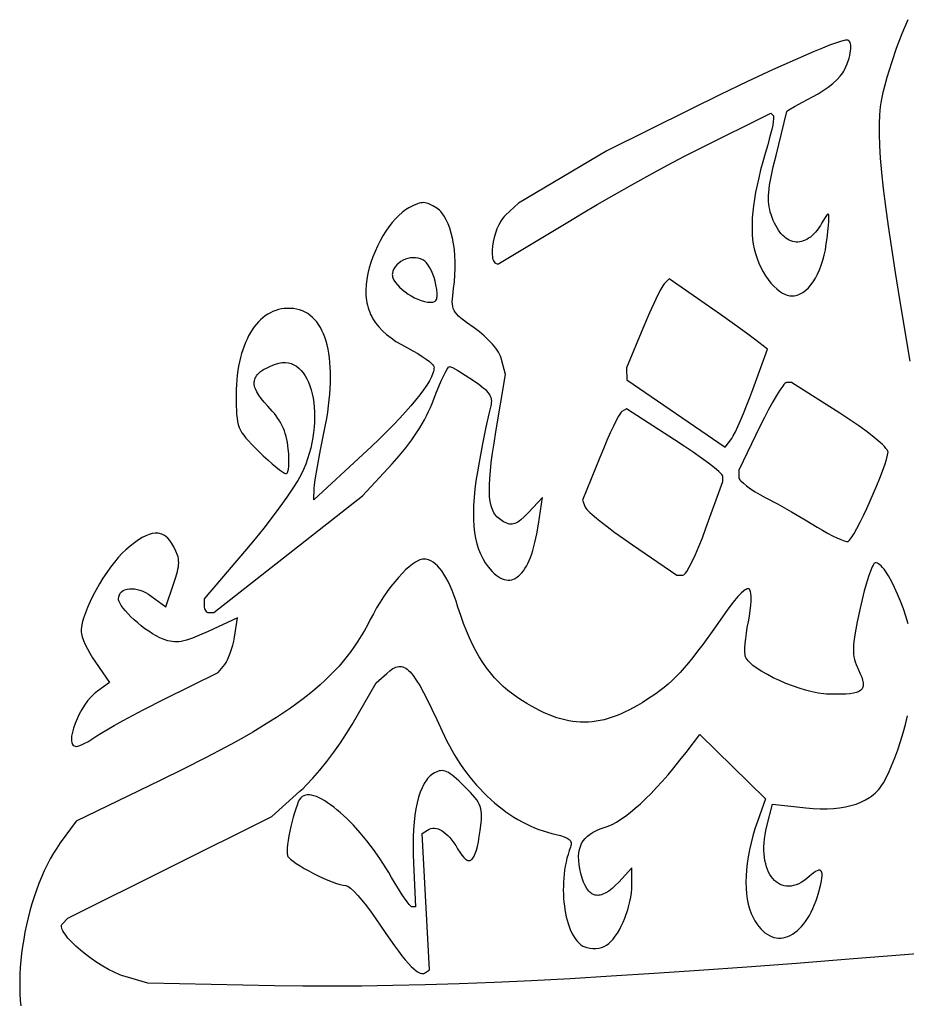
# Model space of a CAD drawing. Extents: x -88 to 86, y -64 to 64.
# Drawn here: x -88 to -30, y -3 to 62 of the extents above; entities that cross this region are included whole.
import ezdxf

# ---------------------------------------------------------------- set-up
doc = ezdxf.new("R2010")
doc.units = 0
doc.layers.add('LAYER_1', color=1, linetype='CONTINUOUS')

msp = doc.modelspace()

# ---------------------------------------------------------------- linework, layer by layer
at = {"layer": 'LAYER_1'}
for points in [[(-29.77, 61.67), (-29.912, 61.361), (-30.061, 61.011), (-30.215, 60.626), (-30.533, 59.77), (-30.849, 58.833), (-31.002, 58.347), (-31.149, 57.855), (-31.288, 57.362), (-31.416, 56.874), (-31.515, 56.423), (-31.556, 56.184), (-31.591, 55.933), (-31.62, 55.67), (-31.643, 55.394), (-31.669, 54.795), (-31.67, 54.125), (-31.642, 53.375), (-31.587, 52.534), (-31.502, 51.591), (-31.386, 50.537), (-31.239, 49.361), (-31.06, 48.052), (-30.846, 46.601), (-30.599, 44.996), (-30.315, 43.227), (-29.637, 39.158)], [(-29.741, 21.831), (-29.894, 22.337), (-30.063, 22.838), (-30.247, 23.328), (-30.44, 23.797), (-30.639, 24.238), (-30.842, 24.643), (-31.044, 25.004), (-31.242, 25.312), (-31.339, 25.445), (-31.433, 25.561), (-31.524, 25.659), (-31.613, 25.74), (-31.698, 25.802), (-31.779, 25.844), (-31.855, 25.864), (-31.926, 25.862), (-31.966, 25.84), (-32.01, 25.789), (-32.06, 25.71), (-32.114, 25.605), (-32.232, 25.323), (-32.362, 24.954), (-32.5, 24.511), (-32.64, 24.007), (-32.78, 23.454), (-32.915, 22.864), (-33.105, 21.969), (-33.242, 21.252), (-33.292, 20.951), (-33.328, 20.681), (-33.352, 20.439), (-33.364, 20.22), (-33.363, 20.021), (-33.349, 19.836), (-33.324, 19.662), (-33.286, 19.494), (-33.236, 19.328), (-33.174, 19.159), (-33.016, 18.799), (-32.904, 18.551), (-32.815, 18.329), (-32.753, 18.131), (-32.717, 17.956), (-32.71, 17.803), (-32.717, 17.734), (-32.732, 17.671), (-32.756, 17.612), (-32.787, 17.558), (-32.827, 17.508), (-32.875, 17.462), (-32.931, 17.421), (-32.997, 17.384), (-33.156, 17.321), (-33.353, 17.272), (-33.589, 17.235), (-33.866, 17.211), (-34.186, 17.196), (-34.959, 17.193), (-35.128, 17.2), (-35.306, 17.215), (-35.685, 17.268), (-36.089, 17.351), (-36.511, 17.46), (-36.944, 17.592), (-37.382, 17.744), (-37.817, 17.913), (-38.243, 18.095), (-38.652, 18.288), (-39.038, 18.489), (-39.394, 18.693), (-39.712, 18.899), (-39.987, 19.103), (-40.106, 19.204), (-40.211, 19.302), (-40.301, 19.399), (-40.377, 19.493), (-40.436, 19.585), (-40.478, 19.673), (-40.494, 19.73), (-40.506, 19.804), (-40.518, 19.999), (-40.515, 20.248), (-40.496, 20.542), (-40.463, 20.871), (-40.417, 21.226), (-40.359, 21.597), (-40.288, 21.976), (-40.22, 22.351), (-40.169, 22.713), (-40.134, 23.054), (-40.116, 23.364), (-40.115, 23.635), (-40.132, 23.857), (-40.147, 23.948), (-40.167, 24.023), (-40.191, 24.082), (-40.22, 24.123), (-40.257, 24.146), (-40.304, 24.153), (-40.362, 24.142), (-40.428, 24.114), (-40.503, 24.071), (-40.586, 24.013), (-40.771, 23.854), (-40.98, 23.642), (-41.207, 23.382), (-41.445, 23.08), (-41.691, 22.74), (-42.561, 21.496), (-43.304, 20.469), (-43.637, 20.027), (-43.949, 19.626), (-44.243, 19.263), (-44.524, 18.934), (-44.795, 18.634), (-45.058, 18.36), (-45.319, 18.108), (-45.58, 17.873), (-45.845, 17.651), (-46.117, 17.439), (-46.401, 17.232), (-46.699, 17.026), (-47.005, 16.825), (-47.305, 16.636), (-47.6, 16.46), (-47.889, 16.298), (-48.174, 16.148), (-48.455, 16.011), (-48.731, 15.887), (-49.004, 15.775), (-49.274, 15.677), (-49.541, 15.592), (-49.805, 15.519), (-50.068, 15.459), (-50.329, 15.413), (-50.589, 15.379), (-50.848, 15.358), (-51.106, 15.349), (-51.365, 15.354), (-51.624, 15.372), (-51.883, 15.402), (-52.144, 15.445), (-52.406, 15.502), (-52.67, 15.571), (-52.937, 15.652), (-53.206, 15.747), (-53.478, 15.855), (-53.754, 15.975), (-54.033, 16.108), (-54.317, 16.254), (-54.606, 16.413), (-54.899, 16.585), (-55.198, 16.77), (-55.503, 16.967), (-55.837, 17.201), (-56.158, 17.449), (-56.464, 17.712), (-56.757, 17.991), (-57.037, 18.287), (-57.305, 18.602), (-57.562, 18.935), (-57.807, 19.288), (-58.043, 19.662), (-58.268, 20.057), (-58.484, 20.474), (-58.692, 20.915), (-58.892, 21.381), (-59.084, 21.871), (-59.269, 22.387), (-59.449, 22.931), (-59.578, 23.324), (-59.708, 23.69), (-59.839, 24.029), (-59.972, 24.342), (-60.106, 24.628), (-60.241, 24.889), (-60.379, 25.123), (-60.518, 25.332), (-60.659, 25.515), (-60.803, 25.673), (-60.949, 25.806), (-61.098, 25.915), (-61.249, 25.998), (-61.403, 26.058), (-61.561, 26.094), (-61.722, 26.106), (-61.798, 26.1), (-61.879, 26.084), (-61.965, 26.057), (-62.055, 26.019), (-62.248, 25.915), (-62.455, 25.774), (-62.674, 25.598), (-62.903, 25.391), (-63.14, 25.153), (-63.381, 24.889), (-63.626, 24.601), (-63.872, 24.291), (-64.116, 23.962), (-64.356, 23.617), (-64.59, 23.258), (-64.816, 22.887), (-65.031, 22.507), (-65.234, 22.122), (-65.424, 21.754), (-65.623, 21.394), (-65.831, 21.042), (-66.047, 20.697), (-66.275, 20.358), (-66.513, 20.026), (-66.762, 19.699), (-67.025, 19.376), (-67.3, 19.058), (-67.59, 18.743), (-67.894, 18.432), (-68.215, 18.122), (-68.551, 17.815), (-68.905, 17.508), (-69.277, 17.202), (-69.667, 16.897), (-70.077, 16.59), (-70.508, 16.282), (-70.959, 15.973), (-71.433, 15.661), (-71.929, 15.346), (-72.448, 15.028), (-72.992, 14.705), (-73.56, 14.377), (-74.155, 14.045), (-74.776, 13.706), (-76.1, 13.008), (-77.54, 12.279), (-79.102, 11.514), (-84.65, 8.837), (-85.697, 7.392), (-85.925, 7.06), (-86.144, 6.71), (-86.355, 6.341), (-86.556, 5.956), (-86.748, 5.555), (-86.931, 5.141), (-87.103, 4.715), (-87.266, 4.278), (-87.418, 3.833), (-87.56, 3.379), (-87.691, 2.919), (-87.812, 2.454), (-87.921, 1.986), (-88.019, 1.516), (-88.105, 1.046), (-88.18, 0.577), (-88.242, 0.11), (-88.293, -0.352), (-88.331, -0.809), (-88.356, -1.259), (-88.369, -1.701), (-88.368, -2.133), (-88.354, -2.554), (-88.327, -2.961), (-88.286, -3.355)], [(-24.871, 0.439), (-29.986, 0.018), (-33.636, -0.278), (-37.105, -0.549), (-40.402, -0.797), (-43.535, -1.021), (-46.512, -1.221), (-49.344, -1.399), (-52.038, -1.555), (-54.603, -1.688), (-57.048, -1.8), (-59.382, -1.891), (-61.614, -1.962), (-63.752, -2.012), (-65.806, -2.042), (-67.783, -2.053), (-69.693, -2.045), (-71.545, -2.019), (-79.904, -1.857), (-81.408, -1.414), (-81.58, -1.358), (-81.757, -1.293), (-82.125, -1.134), (-82.505, -0.941), (-82.89, -0.721), (-83.274, -0.48), (-83.65, -0.221), (-84.011, 0.048), (-84.352, 0.323), (-84.666, 0.599), (-84.945, 0.868), (-85.185, 1.127), (-85.377, 1.37), (-85.454, 1.484), (-85.517, 1.591), (-85.564, 1.692), (-85.596, 1.785), (-85.611, 1.87), (-85.609, 1.946), (-85.588, 2.012), (-85.549, 2.068), (-85.196, 2.432), (-71.726, 9.14), (-69.876, 10.803), (-69.673, 10.992), (-69.462, 11.201), (-69.021, 11.672), (-68.563, 12.201), (-68.1, 12.774), (-67.645, 13.375), (-67.208, 13.991), (-66.801, 14.606), (-66.435, 15.205), (-64.844, 17.943), (-64.151, 18.57), (-63.939, 18.749), (-63.837, 18.823), (-63.738, 18.886), (-63.641, 18.939), (-63.546, 18.979), (-63.453, 19.009), (-63.36, 19.025), (-63.268, 19.03), (-63.176, 19.021), (-63.085, 18.999), (-62.993, 18.963), (-62.9, 18.913), (-62.806, 18.849), (-62.711, 18.77), (-62.613, 18.675), (-62.514, 18.565), (-62.412, 18.438), (-62.198, 18.136), (-61.97, 17.765), (-61.724, 17.323), (-61.458, 16.805), (-61.167, 16.21), (-60.851, 15.533), (-60.504, 14.773), (-60.349, 14.439), (-60.187, 14.111), (-60.017, 13.789), (-59.842, 13.474), (-59.66, 13.166), (-59.472, 12.865), (-59.278, 12.57), (-59.078, 12.283), (-58.872, 12.003), (-58.661, 11.73), (-58.444, 11.465), (-58.222, 11.208), (-57.996, 10.959), (-57.764, 10.718), (-57.528, 10.485), (-57.288, 10.261), (-57.043, 10.045), (-56.794, 9.838), (-56.542, 9.64), (-56.285, 9.451), (-56.025, 9.271), (-55.762, 9.1), (-55.495, 8.939), (-55.225, 8.788), (-54.953, 8.647), (-54.678, 8.515), (-54.4, 8.394), (-54.12, 8.284), (-53.838, 8.183), (-53.553, 8.094), (-53.268, 8.015), (-52.98, 7.947), (-52.679, 7.875), (-52.435, 7.799), (-52.247, 7.716), (-52.172, 7.672), (-52.11, 7.626), (-52.061, 7.576), (-52.023, 7.524), (-51.997, 7.468), (-51.982, 7.408), (-51.978, 7.345), (-51.984, 7.277), (-52, 7.204), (-52.026, 7.126), (-52.113, 6.886), (-52.19, 6.639), (-52.258, 6.387), (-52.318, 6.131), (-52.368, 5.87), (-52.411, 5.607), (-52.445, 5.342), (-52.47, 5.075), (-52.488, 4.808), (-52.497, 4.541), (-52.499, 4.276), (-52.493, 4.013), (-52.479, 3.752), (-52.458, 3.496), (-52.429, 3.244), (-52.394, 2.998), (-52.351, 2.758), (-52.302, 2.525), (-52.245, 2.3), (-52.182, 2.084), (-52.113, 1.878), (-52.037, 1.682), (-51.955, 1.498), (-51.867, 1.326), (-51.773, 1.167), (-51.673, 1.023), (-51.567, 0.893), (-51.456, 0.778), (-51.34, 0.68), (-51.218, 0.599), (-51.091, 0.537), (-50.959, 0.493), (-50.761, 0.455), (-50.561, 0.439), (-50.362, 0.443), (-50.167, 0.467), (-49.98, 0.511), (-49.806, 0.574), (-49.646, 0.656), (-49.506, 0.754), (-49.358, 0.891), (-49.213, 1.054), (-49.07, 1.24), (-48.932, 1.447), (-48.8, 1.672), (-48.674, 1.912), (-48.555, 2.166), (-48.444, 2.43), (-48.343, 2.702), (-48.252, 2.98), (-48.172, 3.261), (-48.105, 3.543), (-48.051, 3.823), (-48.011, 4.099), (-47.986, 4.367), (-47.978, 4.626), (-47.978, 5.747), (-48.843, 4.814), (-49.07, 4.582), (-49.287, 4.385), (-49.495, 4.225), (-49.694, 4.1), (-49.883, 4.01), (-49.974, 3.979), (-50.062, 3.957), (-50.149, 3.943), (-50.233, 3.939), (-50.314, 3.943), (-50.393, 3.956), (-50.47, 3.979), (-50.545, 4.01), (-50.617, 4.05), (-50.686, 4.099), (-50.754, 4.157), (-50.819, 4.224), (-50.942, 4.384), (-51.055, 4.58), (-51.159, 4.812), (-51.254, 5.08), (-51.339, 5.383), (-51.408, 5.689), (-51.456, 5.977), (-51.483, 6.247), (-51.488, 6.501), (-51.472, 6.738), (-51.434, 6.959), (-51.374, 7.165), (-51.292, 7.356), (-51.187, 7.533), (-51.059, 7.695), (-50.908, 7.845), (-50.734, 7.981), (-50.536, 8.105), (-50.314, 8.217), (-50.069, 8.318), (-49.798, 8.408), (-49.543, 8.498), (-49.275, 8.619), (-48.995, 8.771), (-48.702, 8.954), (-48.397, 9.166), (-48.081, 9.408), (-47.755, 9.679), (-47.418, 9.979), (-47.071, 10.307), (-46.714, 10.663), (-46.349, 11.046), (-45.975, 11.456), (-45.593, 11.893), (-45.203, 12.357), (-44.806, 12.846), (-44.402, 13.36), (-43.483, 14.549), (-39.166, 10.298), (-39.694, 8.8), (-39.853, 8.325), (-39.994, 7.855), (-40.115, 7.391), (-40.218, 6.935), (-40.302, 6.487), (-40.368, 6.049), (-40.414, 5.621), (-40.442, 5.206), (-40.45, 4.805), (-40.439, 4.418), (-40.41, 4.046), (-40.361, 3.692), (-40.293, 3.356), (-40.205, 3.04), (-40.099, 2.744), (-39.973, 2.469), (-39.855, 2.257), (-39.732, 2.062), (-39.604, 1.887), (-39.471, 1.73), (-39.334, 1.592), (-39.194, 1.471), (-39.05, 1.369), (-38.904, 1.284), (-38.755, 1.217), (-38.604, 1.168), (-38.451, 1.135), (-38.298, 1.12), (-38.144, 1.122), (-37.989, 1.141), (-37.835, 1.177), (-37.681, 1.229), (-37.528, 1.297), (-37.376, 1.381), (-37.227, 1.482), (-37.08, 1.598), (-36.935, 1.73), (-36.794, 1.877), (-36.656, 2.04), (-36.522, 2.218), (-36.392, 2.411), (-36.268, 2.618), (-36.148, 2.841), (-36.035, 3.078), (-35.927, 3.329), (-35.826, 3.594), (-35.732, 3.873), (-35.645, 4.166), (-35.517, 4.676), (-35.474, 4.888), (-35.445, 5.072), (-35.431, 5.228), (-35.431, 5.357), (-35.446, 5.458), (-35.477, 5.531), (-35.522, 5.578), (-35.55, 5.592), (-35.582, 5.599), (-35.658, 5.592), (-35.75, 5.56), (-35.857, 5.501), (-35.98, 5.417), (-36.118, 5.307), (-36.274, 5.172), (-36.451, 5.021), (-36.627, 4.892), (-36.8, 4.784), (-36.971, 4.696), (-37.139, 4.627), (-37.304, 4.578), (-37.465, 4.548), (-37.621, 4.536), (-37.773, 4.542), (-37.921, 4.565), (-38.062, 4.605), (-38.198, 4.662), (-38.328, 4.734), (-38.451, 4.822), (-38.567, 4.925), (-38.676, 5.042), (-38.776, 5.173), (-38.869, 5.318), (-38.953, 5.476), (-39.028, 5.647), (-39.093, 5.829), (-39.149, 6.023), (-39.194, 6.228), (-39.228, 6.444), (-39.252, 6.67), (-39.264, 6.905), (-39.264, 7.15), (-39.251, 7.403), (-39.226, 7.665), (-39.188, 7.934), (-39.137, 8.21), (-39.071, 8.494), (-38.702, 9.949), (-36.505, 9.714), (-36.016, 9.671), (-35.547, 9.649), (-35.1, 9.649), (-34.673, 9.669), (-34.267, 9.711), (-33.883, 9.773), (-33.52, 9.857), (-33.18, 9.96), (-32.862, 10.085), (-32.566, 10.23), (-32.294, 10.395), (-32.166, 10.486), (-32.044, 10.581), (-31.928, 10.682), (-31.818, 10.787), (-31.713, 10.898), (-31.615, 11.013), (-31.522, 11.134), (-31.436, 11.26), (-31.355, 11.39), (-31.281, 11.526), (-31.054, 11.99), (-30.836, 12.482), (-30.629, 12.998), (-30.434, 13.533), (-30.252, 14.083), (-30.084, 14.644), (-29.93, 15.211), (-29.792, 15.782)]]:
    msp.add_lwpolyline(points, dxfattribs=at)
for points in [[(-37.266, 43.465), (-37.166, 43.484), (-37.068, 43.511), (-36.971, 43.546), (-36.875, 43.588), (-36.688, 43.695), (-36.507, 43.831), (-36.334, 43.993), (-36.169, 44.183), (-36.012, 44.397), (-35.865, 44.636), (-35.727, 44.897), (-35.6, 45.18), (-35.484, 45.484), (-35.381, 45.807), (-35.289, 46.149), (-35.211, 46.508), (-35.147, 46.883), (-35.097, 47.272), (-35.032, 47.893), (-34.991, 48.35), (-34.976, 48.656), (-34.98, 48.754), (-34.993, 48.819), (-35.013, 48.851), (-35.027, 48.855), (-35.043, 48.851), (-35.082, 48.821), (-35.131, 48.763), (-35.261, 48.564), (-35.435, 48.267), (-35.538, 48.097), (-35.643, 47.94), (-35.751, 47.796), (-35.86, 47.663), (-35.972, 47.544), (-36.085, 47.436), (-36.199, 47.341), (-36.315, 47.257), (-36.431, 47.186), (-36.548, 47.127), (-36.665, 47.081), (-36.783, 47.046), (-36.901, 47.023), (-37.018, 47.012), (-37.134, 47.013), (-37.25, 47.026), (-37.365, 47.051), (-37.478, 47.088), (-37.59, 47.136), (-37.7, 47.196), (-37.808, 47.268), (-37.913, 47.351), (-38.017, 47.446), (-38.117, 47.553), (-38.214, 47.671), (-38.308, 47.8), (-38.399, 47.941), (-38.486, 48.094), (-38.569, 48.258), (-38.648, 48.433), (-38.722, 48.619), (-38.791, 48.817), (-38.843, 48.985), (-38.885, 49.153), (-38.919, 49.323), (-38.943, 49.498), (-38.958, 49.679), (-38.964, 49.869), (-38.96, 50.07), (-38.946, 50.284), (-38.922, 50.513), (-38.888, 50.76), (-38.788, 51.314), (-38.644, 51.963), (-38.457, 52.725), (-37.747, 55.613), (-37.713, 55.653), (-37.614, 55.725), (-37.25, 55.946), (-36.711, 56.243), (-36.053, 56.585), (-35.693, 56.782), (-35.347, 56.997), (-35.02, 57.227), (-34.721, 57.463), (-34.457, 57.702), (-34.233, 57.937), (-34.139, 58.051), (-34.058, 58.162), (-33.99, 58.269), (-33.937, 58.372), (-33.773, 58.765), (-33.65, 59.131), (-33.605, 59.302), (-33.569, 59.463), (-33.544, 59.614), (-33.53, 59.752), (-33.527, 59.878), (-33.534, 59.991), (-33.552, 60.089), (-33.581, 60.171), (-33.62, 60.237), (-33.671, 60.285), (-33.733, 60.315), (-33.806, 60.325), (-33.876, 60.319), (-33.967, 60.303), (-34.212, 60.236), (-34.537, 60.129), (-34.937, 59.981), (-35.408, 59.795), (-35.947, 59.573), (-37.209, 59.028), (-38.688, 58.36), (-40.352, 57.585), (-42.166, 56.717), (-44.097, 55.771), (-49.623, 53.035), (-55.467, 49.565), (-56.309, 48.788), (-56.394, 48.703), (-56.475, 48.608), (-56.553, 48.504), (-56.627, 48.393), (-56.763, 48.149), (-56.882, 47.883), (-56.984, 47.604), (-57.068, 47.317), (-57.133, 47.03), (-57.178, 46.75), (-57.202, 46.484), (-57.204, 46.239), (-57.183, 46.022), (-57.164, 45.927), (-57.139, 45.841), (-57.108, 45.765), (-57.071, 45.701), (-57.027, 45.65), (-56.977, 45.611), (-56.92, 45.587), (-56.856, 45.578), (-56.786, 45.584), (-56.709, 45.608), (-52.211, 48.317), (-51.301, 48.873), (-50.268, 49.485), (-49.147, 50.131), (-47.975, 50.792), (-46.787, 51.447), (-45.619, 52.078), (-44.507, 52.664), (-43.487, 53.184), (-38.819, 55.517), (-38.649, 55.347), (-38.634, 55.321), (-38.626, 55.277), (-38.625, 55.143), (-38.646, 54.953), (-38.686, 54.713), (-38.744, 54.434), (-38.82, 54.121), (-38.91, 53.784), (-39.014, 53.429), (-39.187, 52.851), (-39.344, 52.295), (-39.485, 51.762), (-39.61, 51.25), (-39.719, 50.76), (-39.813, 50.29), (-39.891, 49.839), (-39.953, 49.408), (-40, 48.996), (-40.032, 48.601), (-40.048, 48.223), (-40.05, 47.863), (-40.036, 47.518), (-40.007, 47.188), (-39.963, 46.873), (-39.904, 46.572), (-39.821, 46.248), (-39.718, 45.932), (-39.598, 45.625), (-39.463, 45.33), (-39.313, 45.049), (-39.152, 44.784), (-38.981, 44.537), (-38.801, 44.31), (-38.614, 44.105), (-38.422, 43.924), (-38.227, 43.77), (-38.031, 43.644), (-37.835, 43.548), (-37.738, 43.513), (-37.641, 43.485), (-37.545, 43.467), (-37.451, 43.457), (-37.358, 43.456)], [(-75.881, 22.578), (-75.563, 22.578), (-65.742, 30.286), (-63.799, 32.385), (-63.326, 32.915), (-62.892, 33.443), (-62.496, 33.971), (-62.311, 34.235), (-62.136, 34.499), (-61.969, 34.764), (-61.812, 35.03), (-61.663, 35.296), (-61.523, 35.563), (-61.391, 35.832), (-61.268, 36.101), (-61.153, 36.372), (-61.047, 36.645), (-60.88, 37.079), (-60.715, 37.484), (-60.557, 37.851), (-60.409, 38.171), (-60.277, 38.435), (-60.163, 38.635), (-60.073, 38.761), (-60.039, 38.794), (-60.011, 38.806), (-59.938, 38.787), (-59.816, 38.733), (-59.454, 38.536), (-58.976, 38.245), (-58.435, 37.889), (-58.074, 37.635), (-57.785, 37.407), (-57.667, 37.301), (-57.564, 37.199), (-57.477, 37.101), (-57.404, 37.005), (-57.347, 36.91), (-57.302, 36.816), (-57.271, 36.721), (-57.253, 36.626), (-57.246, 36.528), (-57.251, 36.427), (-57.266, 36.323), (-57.292, 36.213), (-57.416, 35.685), (-57.603, 34.806), (-57.826, 33.7), (-58.061, 32.488), (-58.172, 31.868), (-58.263, 31.276), (-58.335, 30.711), (-58.387, 30.173), (-58.419, 29.662), (-58.432, 29.176), (-58.424, 28.715), (-58.397, 28.279), (-58.35, 27.867), (-58.283, 27.478), (-58.196, 27.112), (-58.089, 26.768), (-57.962, 26.445), (-57.815, 26.144), (-57.647, 25.863), (-57.459, 25.601), (-57.323, 25.437), (-57.188, 25.289), (-57.053, 25.159), (-56.92, 25.046), (-56.788, 24.951), (-56.656, 24.872), (-56.527, 24.81), (-56.399, 24.765), (-56.272, 24.736), (-56.148, 24.724), (-56.025, 24.729), (-55.904, 24.749), (-55.786, 24.786), (-55.67, 24.839), (-55.557, 24.907), (-55.446, 24.992), (-55.338, 25.092), (-55.232, 25.208), (-55.13, 25.339), (-55.031, 25.486), (-54.936, 25.648), (-54.843, 25.825), (-54.755, 26.017), (-54.67, 26.224), (-54.588, 26.446), (-54.511, 26.682), (-54.438, 26.933), (-54.369, 27.199), (-54.245, 27.773), (-54.139, 28.403), (-53.882, 30.162), (-54.807, 29.178), (-55.073, 28.905), (-55.303, 28.695), (-55.407, 28.613), (-55.505, 28.545), (-55.599, 28.491), (-55.69, 28.451), (-55.779, 28.424), (-55.866, 28.41), (-55.954, 28.409), (-56.043, 28.419), (-56.135, 28.441), (-56.23, 28.474), (-56.437, 28.571), (-56.63, 28.689), (-56.718, 28.754), (-56.8, 28.825), (-56.877, 28.901), (-56.948, 28.983), (-57.014, 29.072), (-57.074, 29.167), (-57.129, 29.269), (-57.178, 29.378), (-57.222, 29.496), (-57.26, 29.621), (-57.321, 29.899), (-57.361, 30.215), (-57.38, 30.572), (-57.378, 30.974), (-57.356, 31.423), (-57.315, 31.923), (-57.254, 32.477), (-57.173, 33.089), (-57.073, 33.761), (-56.955, 34.496), (-56.325, 38.282), (-56.571, 39.264), (-56.606, 39.378), (-56.653, 39.497), (-56.713, 39.621), (-56.784, 39.747), (-56.866, 39.877), (-56.959, 40.009), (-57.176, 40.278), (-57.43, 40.551), (-57.718, 40.823), (-58.036, 41.09), (-58.38, 41.347), (-58.883, 41.706), (-59.086, 41.86), (-59.261, 42), (-59.408, 42.131), (-59.53, 42.256), (-59.627, 42.379), (-59.703, 42.503), (-59.759, 42.631), (-59.796, 42.768), (-59.817, 42.916), (-59.823, 43.079), (-59.816, 43.26), (-59.798, 43.464), (-59.737, 43.951), (-59.685, 44.398), (-59.651, 44.84), (-59.635, 45.275), (-59.637, 45.699), (-59.655, 46.112), (-59.69, 46.511), (-59.742, 46.894), (-59.808, 47.258), (-59.89, 47.601), (-59.987, 47.922), (-60.098, 48.217), (-60.223, 48.485), (-60.361, 48.724), (-60.512, 48.931), (-60.592, 49.023), (-60.675, 49.105), (-60.761, 49.178), (-60.85, 49.242), (-61.104, 49.401), (-61.323, 49.515), (-61.423, 49.555), (-61.52, 49.584), (-61.615, 49.602), (-61.711, 49.609), (-61.808, 49.605), (-61.908, 49.59), (-62.014, 49.564), (-62.127, 49.527), (-62.38, 49.42), (-62.683, 49.27), (-62.91, 49.136), (-63.137, 48.968), (-63.362, 48.771), (-63.583, 48.546), (-63.8, 48.295), (-64.011, 48.021), (-64.215, 47.727), (-64.409, 47.415), (-64.593, 47.087), (-64.765, 46.747), (-64.923, 46.396), (-65.067, 46.037), (-65.194, 45.672), (-65.303, 45.304), (-65.393, 44.936), (-65.462, 44.57), (-65.51, 44.196), (-65.53, 43.836), (-65.522, 43.491), (-65.487, 43.158), (-65.459, 42.997), (-65.424, 42.839), (-65.382, 42.684), (-65.332, 42.532), (-65.276, 42.383), (-65.212, 42.237), (-65.141, 42.094), (-65.062, 41.954), (-64.977, 41.816), (-64.884, 41.681), (-64.675, 41.419), (-64.437, 41.167), (-64.168, 40.924), (-63.869, 40.69), (-63.54, 40.464), (-63.179, 40.246), (-62.786, 40.036), (-62.434, 39.849), (-62.105, 39.66), (-61.806, 39.472), (-61.546, 39.292), (-61.331, 39.125), (-61.169, 38.976), (-61.11, 38.91), (-61.066, 38.85), (-61.04, 38.798), (-61.031, 38.753), (-61.035, 38.664), (-61.05, 38.569), (-61.074, 38.468), (-61.108, 38.36), (-61.204, 38.125), (-61.338, 37.865), (-61.509, 37.581), (-61.717, 37.273), (-61.961, 36.942), (-62.242, 36.588), (-62.558, 36.212), (-62.909, 35.814), (-63.295, 35.395), (-63.715, 34.956), (-64.169, 34.496), (-64.657, 34.016), (-65.177, 33.517), (-65.731, 33), (-68.968, 30.007), (-68.935, 30.79), (-68.916, 31.008), (-68.873, 31.328), (-68.728, 32.211), (-68.522, 33.319), (-68.277, 34.528), (-68.189, 34.963), (-68.112, 35.388), (-68.045, 35.803), (-67.988, 36.209), (-67.941, 36.605), (-67.905, 36.99), (-67.879, 37.365), (-67.862, 37.73), (-67.856, 38.083), (-67.859, 38.425), (-67.872, 38.756), (-67.895, 39.075), (-67.928, 39.382), (-67.97, 39.677), (-68.022, 39.959), (-68.083, 40.229), (-68.154, 40.486), (-68.234, 40.729), (-68.323, 40.96), (-68.422, 41.176), (-68.53, 41.379), (-68.647, 41.567), (-68.773, 41.741), (-68.908, 41.901), (-69.052, 42.045), (-69.205, 42.175), (-69.366, 42.289), (-69.537, 42.387), (-69.716, 42.469), (-69.904, 42.536), (-70.101, 42.586), (-70.306, 42.619), (-70.511, 42.637), (-70.713, 42.639), (-70.91, 42.626), (-71.103, 42.599), (-71.292, 42.558), (-71.476, 42.502), (-71.655, 42.433), (-71.829, 42.35), (-71.998, 42.254), (-72.162, 42.145), (-72.32, 42.023), (-72.473, 41.888), (-72.62, 41.742), (-72.761, 41.583), (-72.896, 41.412), (-73.024, 41.23), (-73.146, 41.037), (-73.261, 40.832), (-73.37, 40.617), (-73.471, 40.392), (-73.566, 40.156), (-73.653, 39.91), (-73.732, 39.654), (-73.804, 39.389), (-73.868, 39.114), (-73.924, 38.831), (-73.972, 38.539), (-74.012, 38.238), (-74.043, 37.929), (-74.065, 37.612), (-74.079, 37.287), (-74.083, 36.955), (-74.079, 36.221), (-74.07, 35.914), (-74.054, 35.642), (-74.029, 35.398), (-73.993, 35.179), (-73.944, 34.979), (-73.881, 34.793), (-73.8, 34.615), (-73.701, 34.443), (-73.582, 34.269), (-73.439, 34.09), (-73.272, 33.9), (-73.078, 33.694), (-72.603, 33.216), (-72.298, 32.922), (-72.002, 32.647), (-71.72, 32.398), (-71.46, 32.181), (-71.23, 32.001), (-71.037, 31.866), (-70.889, 31.78), (-70.834, 31.758), (-70.793, 31.75), (-70.76, 31.758), (-70.73, 31.783), (-70.703, 31.823), (-70.679, 31.877), (-70.64, 32.026), (-70.613, 32.223), (-70.6, 32.462), (-70.601, 32.737), (-70.616, 33.041), (-70.646, 33.368), (-70.708, 33.799), (-70.747, 34), (-70.792, 34.193), (-70.845, 34.378), (-70.904, 34.556), (-70.972, 34.729), (-71.047, 34.897), (-71.131, 35.062), (-71.225, 35.224), (-71.328, 35.385), (-71.441, 35.545), (-71.565, 35.705), (-71.701, 35.868), (-72.006, 36.201), (-72.238, 36.451), (-72.435, 36.688), (-72.597, 36.912), (-72.724, 37.125), (-72.816, 37.326), (-72.849, 37.423), (-72.873, 37.517), (-72.888, 37.609), (-72.894, 37.698), (-72.892, 37.784), (-72.88, 37.869), (-72.86, 37.951), (-72.831, 38.031), (-72.793, 38.109), (-72.746, 38.185), (-72.69, 38.258), (-72.625, 38.331), (-72.469, 38.469), (-72.276, 38.602), (-72.047, 38.728), (-71.783, 38.849), (-71.482, 38.965), (-71.259, 39.03), (-71.045, 39.064), (-70.84, 39.069), (-70.643, 39.047), (-70.456, 38.997), (-70.278, 38.921), (-70.109, 38.821), (-69.951, 38.697), (-69.802, 38.551), (-69.664, 38.384), (-69.536, 38.196), (-69.42, 37.99), (-69.315, 37.766), (-69.221, 37.526), (-69.139, 37.27), (-69.069, 36.999), (-69.011, 36.716), (-68.966, 36.421), (-68.934, 36.115), (-68.914, 35.799), (-68.908, 35.475), (-68.916, 35.144), (-68.938, 34.806), (-68.973, 34.463), (-69.023, 34.117), (-69.088, 33.767), (-69.168, 33.417), (-69.263, 33.066), (-69.373, 32.715), (-69.499, 32.367), (-69.642, 32.021), (-69.8, 31.68), (-69.898, 31.494), (-70.021, 31.28), (-70.337, 30.779), (-70.734, 30.195), (-71.197, 29.549), (-71.71, 28.862), (-72.26, 28.154), (-72.831, 27.444), (-73.408, 26.754), (-76.2, 23.485), (-76.2, 23.031), (-76.193, 22.94), (-76.175, 22.855), (-76.145, 22.778), (-76.106, 22.711), (-76.059, 22.656), (-76.005, 22.614), (-75.945, 22.587)], [(-61.638, 45.749), (-61.774, 45.84), (-61.923, 45.908), (-62.081, 45.954), (-62.245, 45.977), (-62.414, 45.98), (-62.584, 45.964), (-62.753, 45.928), (-62.918, 45.875), (-63.076, 45.806), (-63.225, 45.72), (-63.363, 45.62), (-63.486, 45.507), (-63.591, 45.381), (-63.677, 45.243), (-63.74, 45.095), (-63.778, 44.937), (-63.783, 44.869), (-63.779, 44.799), (-63.765, 44.727), (-63.743, 44.653), (-63.674, 44.5), (-63.575, 44.343), (-63.449, 44.185), (-63.3, 44.027), (-63.131, 43.873), (-62.945, 43.724), (-62.746, 43.583), (-62.537, 43.454), (-62.32, 43.337), (-62.1, 43.236), (-61.88, 43.154), (-61.662, 43.092), (-61.451, 43.052), (-61.25, 43.039), (-61.104, 43.051), (-61.043, 43.068), (-60.99, 43.092), (-60.945, 43.124), (-60.907, 43.165), (-60.877, 43.216), (-60.854, 43.276), (-60.838, 43.347), (-60.828, 43.429), (-60.83, 43.628), (-60.856, 43.879), (-60.907, 44.185), (-60.96, 44.424), (-61.03, 44.663), (-61.114, 44.897), (-61.208, 45.118), (-61.311, 45.32), (-61.419, 45.496), (-61.529, 45.642)], [(-41.389, 34.068), (-41.285, 34.238), (-41.149, 34.502), (-40.988, 34.845), (-40.807, 35.254), (-40.612, 35.718), (-40.409, 36.221), (-40.203, 36.751), (-40.001, 37.295), (-39.035, 39.944), (-39.89, 40.611), (-40.411, 41.001), (-41.195, 41.568), (-42.138, 42.236), (-43.132, 42.93), (-45.518, 44.581), (-45.851, 44.249), (-45.939, 44.129), (-46.064, 43.914), (-46.22, 43.617), (-46.401, 43.249), (-46.814, 42.35), (-47.257, 41.312), (-48.331, 38.709), (-48.317, 37.924), (-41.812, 33.49)], [(-33.703, 27.277), (-33.66, 27.303), (-33.607, 27.356), (-33.475, 27.534), (-33.313, 27.798), (-33.126, 28.135), (-32.921, 28.532), (-32.702, 28.976), (-32.477, 29.454), (-32.249, 29.954), (-32.026, 30.462), (-31.814, 30.965), (-31.617, 31.45), (-31.442, 31.905), (-31.294, 32.317), (-31.18, 32.672), (-31.104, 32.958), (-31.083, 33.071), (-31.074, 33.161), (-31.088, 33.226), (-31.134, 33.309), (-31.21, 33.41), (-31.315, 33.526), (-31.448, 33.658), (-31.605, 33.803), (-31.991, 34.128), (-32.461, 34.492), (-33.002, 34.885), (-33.601, 35.298), (-34.247, 35.719), (-37.441, 37.747), (-37.783, 37.747), (-37.826, 37.732), (-37.881, 37.688), (-37.948, 37.617), (-38.027, 37.519), (-38.214, 37.252), (-38.436, 36.898), (-38.685, 36.469), (-38.954, 35.978), (-39.236, 35.436), (-39.524, 34.855), (-40.922, 31.964), (-40.922, 31.51), (-40.913, 31.459), (-40.887, 31.401), (-40.843, 31.335), (-40.784, 31.264), (-40.622, 31.105), (-40.408, 30.929), (-40.149, 30.742), (-39.852, 30.55), (-39.524, 30.357), (-39.173, 30.17), (-38.361, 29.742), (-37.444, 29.231), (-36.535, 28.702), (-35.746, 28.219), (-35.401, 28.008), (-35.065, 27.816), (-34.747, 27.646), (-34.454, 27.504), (-34.194, 27.392), (-33.977, 27.314), (-33.81, 27.274), (-33.749, 27.27)], [(-44.606, 25.047), (-44.558, 25.063), (-44.5, 25.11), (-44.434, 25.187), (-44.358, 25.291), (-44.186, 25.577), (-43.99, 25.956), (-43.775, 26.414), (-43.549, 26.94), (-43.318, 27.519), (-43.087, 28.141), (-41.981, 31.234), (-41.982, 31.58), (-41.999, 31.626), (-42.047, 31.692), (-42.126, 31.775), (-42.234, 31.876), (-42.528, 32.124), (-42.917, 32.426), (-43.388, 32.772), (-43.928, 33.151), (-44.523, 33.555), (-45.161, 33.973), (-48.339, 36.02), (-48.646, 35.83), (-48.683, 35.796), (-48.731, 35.734), (-48.855, 35.534), (-49.012, 35.24), (-49.197, 34.866), (-49.403, 34.425), (-49.625, 33.927), (-49.856, 33.387), (-50.091, 32.816), (-51.23, 29.991), (-51.05, 29.521), (-51.016, 29.462), (-50.954, 29.385), (-50.749, 29.18), (-50.448, 28.915), (-50.063, 28.601), (-49.607, 28.247), (-49.094, 27.863), (-48.535, 27.461), (-47.943, 27.049), (-45.018, 25.047)], [(-84.633, 13.758), (-84.535, 13.773), (-84.406, 13.813), (-84.25, 13.877), (-84.073, 13.963), (-83.881, 14.065), (-83.68, 14.184), (-83.474, 14.314), (-83.27, 14.453), (-83.003, 14.629), (-82.614, 14.861), (-82.124, 15.14), (-81.55, 15.457), (-80.225, 16.16), (-78.787, 16.892), (-75.279, 18.636), (-74.841, 19.164), (-74.748, 19.296), (-74.654, 19.469), (-74.56, 19.676), (-74.47, 19.91), (-74.386, 20.162), (-74.311, 20.427), (-74.246, 20.695), (-74.196, 20.961), (-73.99, 22.228), (-75.936, 21.338), (-76.496, 21.089), (-76.966, 20.899), (-77.173, 20.825), (-77.364, 20.765), (-77.542, 20.718), (-77.708, 20.684), (-77.865, 20.662), (-78.015, 20.653), (-78.16, 20.655), (-78.302, 20.669), (-78.445, 20.693), (-78.589, 20.729), (-78.893, 20.829), (-79.12, 20.926), (-79.358, 21.046), (-79.603, 21.187), (-79.851, 21.346), (-80.1, 21.519), (-80.345, 21.704), (-80.583, 21.897), (-80.811, 22.095), (-81.025, 22.295), (-81.221, 22.493), (-81.397, 22.688), (-81.549, 22.875), (-81.673, 23.052), (-81.766, 23.215), (-81.824, 23.361), (-81.839, 23.427), (-81.844, 23.488), (-81.831, 23.63), (-81.792, 23.756), (-81.729, 23.864), (-81.645, 23.956), (-81.541, 24.03), (-81.42, 24.087), (-81.284, 24.126), (-81.133, 24.148), (-80.972, 24.151), (-80.801, 24.137), (-80.622, 24.104), (-80.438, 24.054), (-80.251, 23.984), (-80.062, 23.896), (-79.874, 23.789), (-79.688, 23.663), (-78.728, 22.953), (-78.213, 24.463), (-78.068, 24.91), (-77.963, 25.282), (-77.926, 25.446), (-77.9, 25.598), (-77.883, 25.74), (-77.877, 25.875), (-77.881, 26.003), (-77.896, 26.128), (-77.92, 26.252), (-77.955, 26.376), (-78.055, 26.635), (-78.195, 26.922), (-78.322, 27.142), (-78.455, 27.331), (-78.595, 27.489), (-78.744, 27.617), (-78.821, 27.669), (-78.901, 27.713), (-78.982, 27.75), (-79.067, 27.779), (-79.153, 27.8), (-79.242, 27.814), (-79.334, 27.819), (-79.428, 27.817), (-79.625, 27.79), (-79.833, 27.731), (-80.054, 27.642), (-80.287, 27.521), (-80.533, 27.369), (-80.794, 27.186), (-81.069, 26.971), (-81.359, 26.725), (-81.61, 26.488), (-81.865, 26.213), (-82.122, 25.907), (-82.377, 25.574), (-82.628, 25.22), (-82.872, 24.849), (-83.106, 24.467), (-83.328, 24.078), (-83.534, 23.689), (-83.722, 23.304), (-83.889, 22.927), (-84.032, 22.565), (-84.149, 22.223), (-84.236, 21.905), (-84.291, 21.616), (-84.305, 21.484), (-84.31, 21.362), (-84.306, 21.285), (-84.292, 21.196), (-84.238, 20.988), (-84.151, 20.746), (-84.037, 20.479), (-83.898, 20.194), (-83.739, 19.9), (-83.563, 19.606), (-83.374, 19.319), (-82.434, 17.963), (-83.235, 17.402), (-83.347, 17.318), (-83.458, 17.223), (-83.676, 17.004), (-83.885, 16.754), (-84.083, 16.478), (-84.268, 16.184), (-84.436, 15.88), (-84.586, 15.571), (-84.713, 15.265), (-84.817, 14.969), (-84.893, 14.69), (-84.939, 14.434), (-84.951, 14.317), (-84.954, 14.209), (-84.948, 14.111), (-84.933, 14.023), (-84.908, 13.945), (-84.874, 13.88), (-84.83, 13.828), (-84.775, 13.79), (-84.71, 13.766)], [(-61.655, -1.185), (-61.324, -0.98), (-61.821, 8.02), (-61.458, 8.244), (-61.346, 8.303), (-61.231, 8.343), (-61.114, 8.365), (-60.995, 8.368), (-60.874, 8.352), (-60.751, 8.319), (-60.626, 8.267), (-60.5, 8.197), (-60.373, 8.11), (-60.245, 8.005), (-60.117, 7.883), (-59.988, 7.743), (-59.859, 7.586), (-59.73, 7.412), (-59.602, 7.221), (-59.474, 7.013), (-59.332, 6.784), (-59.198, 6.595), (-59.073, 6.445), (-58.955, 6.334), (-58.899, 6.294), (-58.844, 6.263), (-58.791, 6.243), (-58.74, 6.233), (-58.691, 6.232), (-58.643, 6.242), (-58.596, 6.263), (-58.551, 6.293), (-58.508, 6.334), (-58.465, 6.385), (-58.385, 6.518), (-58.309, 6.693), (-58.238, 6.91), (-58.17, 7.169), (-58.107, 7.471), (-58.046, 7.817), (-57.989, 8.205), (-57.924, 8.728), (-57.904, 8.949), (-57.894, 9.149), (-57.896, 9.33), (-57.91, 9.497), (-57.938, 9.652), (-57.982, 9.799), (-58.042, 9.942), (-58.12, 10.085), (-58.216, 10.23), (-58.333, 10.382), (-58.472, 10.543), (-58.633, 10.718), (-59.029, 11.122), (-59.396, 11.48), (-59.704, 11.756), (-59.84, 11.866), (-59.966, 11.957), (-60.083, 12.03), (-60.193, 12.086), (-60.297, 12.126), (-60.398, 12.151), (-60.496, 12.16), (-60.593, 12.156), (-60.691, 12.138), (-60.791, 12.107), (-60.894, 12.064), (-61.003, 12.009), (-61.099, 11.952), (-61.191, 11.887), (-61.281, 11.812), (-61.367, 11.728), (-61.45, 11.635), (-61.529, 11.533), (-61.678, 11.303), (-61.814, 11.038), (-61.937, 10.74), (-62.046, 10.409), (-62.141, 10.045), (-62.223, 9.65), (-62.29, 9.223), (-62.343, 8.767), (-62.382, 8.28), (-62.406, 7.765), (-62.416, 7.221), (-62.411, 6.649), (-62.391, 6.051), (-62.26, 3.175), (-62.494, 3.175), (-62.523, 3.185), (-62.563, 3.215), (-62.671, 3.329), (-62.812, 3.509), (-62.981, 3.747), (-63.172, 4.035), (-63.381, 4.366), (-63.6, 4.73), (-63.826, 5.121), (-64.012, 5.443), (-64.204, 5.76), (-64.607, 6.378), (-65.027, 6.971), (-65.461, 7.535), (-65.902, 8.065), (-66.347, 8.557), (-66.789, 9.005), (-67.224, 9.406), (-67.437, 9.588), (-67.646, 9.756), (-67.851, 9.909), (-68.051, 10.048), (-68.245, 10.172), (-68.433, 10.28), (-68.614, 10.372), (-68.787, 10.447), (-68.952, 10.504), (-69.108, 10.544), (-69.254, 10.564), (-69.391, 10.566), (-69.516, 10.548), (-69.63, 10.51), (-69.732, 10.45), (-69.821, 10.37), (-69.9, 10.257), (-69.984, 10.095), (-70.07, 9.891), (-70.157, 9.651), (-70.243, 9.383), (-70.327, 9.093), (-70.482, 8.476), (-70.609, 7.858), (-70.657, 7.565), (-70.694, 7.293), (-70.718, 7.048), (-70.726, 6.838), (-70.718, 6.669), (-70.707, 6.603), (-70.692, 6.549), (-70.667, 6.5), (-70.626, 6.447), (-70.505, 6.325), (-70.334, 6.188), (-70.121, 6.038), (-69.873, 5.879), (-69.597, 5.715), (-69.3, 5.549), (-68.989, 5.386), (-68.672, 5.228), (-68.355, 5.079), (-68.045, 4.944), (-67.75, 4.825), (-67.476, 4.726), (-67.231, 4.651), (-67.022, 4.603), (-66.855, 4.586), (-66.796, 4.575), (-66.723, 4.541), (-66.638, 4.487), (-66.542, 4.412), (-66.32, 4.208), (-66.064, 3.938), (-65.784, 3.612), (-65.486, 3.237), (-65.18, 2.824), (-64.874, 2.381), (-64.216, 1.415), (-63.641, 0.609), (-63.384, 0.264), (-63.145, -0.043), (-62.924, -0.313), (-62.721, -0.547), (-62.535, -0.744), (-62.365, -0.907), (-62.211, -1.035), (-62.072, -1.13), (-61.948, -1.191), (-61.837, -1.22), (-61.787, -1.223), (-61.74, -1.218), (-61.696, -1.205)]]:
    msp.add_lwpolyline(points, close=True, dxfattribs=at)

doc.saveas('drawing.dxf')
